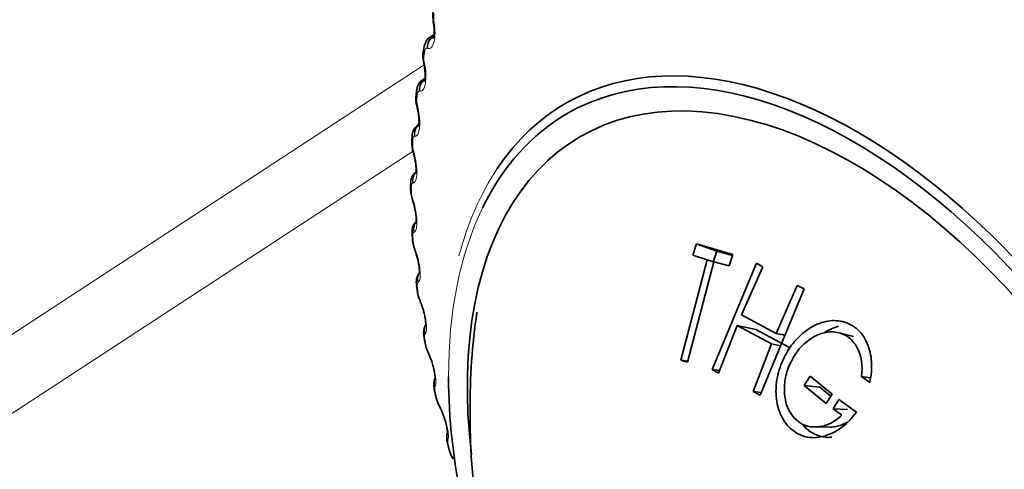
# Model space of a CAD drawing. Units: millimetres. Extents: x 0 to 1478, y 0 to 1758.
# Drawn here: x 350 to 366, y 264 to 272 of the extents above; entities that cross this region are included whole.
import ezdxf
from ezdxf import colors
from ezdxf.entities.mleader import LeaderData, LeaderLine
from ezdxf.math import Vec2, Vec3

# ---------------------------------------------------------------- set-up
doc = ezdxf.new("R2010")
doc.units = ezdxf.units.MM
doc.layers.add('DV5_Défaut', color=7, linetype='Continuous')
doc.layers.add('Défaut', color=7, linetype='Continuous')

# ---------------------------------------------------------------- blocks, each defined once
blk = doc.blocks.new('_DOT')
at = {"color": 0}
blk.add_line((0, 0), (-1, 0), dxfattribs=at)
at = {"color": 0, "const_width": 0.333}
blk.add_lwpolyline([(-0.1665, 0, 1), (0.1665, 0, 1)], format="xyb", close=True, dxfattribs=at)
blk = doc.blocks.new('SE4')
at = {"layer": 'DV5_Défaut', "color": 7, "linetype": 'Continuous', "lineweight": 18}
for p, q in [((356.518, 271.685), (356.523, 271.655)), ((356.413, 271.216), (356.402, 271.219)), ((288.12, 226.306), (356.35, 270.938)), ((356.354, 270.99), (356.36, 270.961)), ((356.282, 270.496), (356.271, 270.497)), ((356.24, 270.255), (356.246, 270.226)), ((356.2, 269.738), (356.19, 269.737)), ((356.165, 269.487), (288.607, 225.293)), ((356.175, 269.485), (356.183, 269.456)), ((356.168, 268.947), (356.159, 268.944)), ((356.16, 268.682), (356.169, 268.654)), ((356.186, 268.126), (356.179, 268.122)), ((356.196, 267.851), (356.205, 267.824)), ((356.255, 267.28), (356.248, 267.274)), ((356.281, 266.996), (356.291, 266.969)), ((356.372, 266.413), (356.367, 266.405)), ((356.416, 266.121), (356.427, 266.096)), ((356.539, 265.529), (356.535, 265.52)), ((356.6, 265.231), (356.612, 265.208)), ((356.755, 264.634), (356.751, 264.623))]:
    blk.add_line(p, q, dxfattribs=at)
at = {"layer": 'DV5_Défaut', "color": 7, "linetype": 'Continuous', "lineweight": 35}
for p, q in [((356.517, 271.446), (356.47, 271.419)), ((356.353, 271.247), (356.339, 271.183)), ((356.365, 270.712), (356.344, 270.7)), ((356.226, 270.507), (356.217, 270.44)), ((356.149, 269.731), (356.145, 269.661)), ((356.124, 268.923), (356.124, 268.85)), ((356.149, 268.087), (356.154, 268.012)), ((360.936, 267.927), (360.874, 267.734)), ((361.278, 267.806), (360.936, 267.927)), ((361.547, 267.75), (360.936, 267.927)), ((361.278, 267.806), (361.219, 267.619)), ((361.541, 267.73), (361.278, 267.806)), ((361.118, 267.657), (360.672, 265.966)), ((360.782, 265.934), (361.228, 267.625)), ((360.874, 267.734), (361.118, 267.657)), ((361.22, 267.623), (361.118, 267.657)), ((361.228, 267.625), (361.486, 267.556)), ((361.486, 267.556), (361.547, 267.75)), ((361.944, 267.601), (361.2, 265.814)), ((361.694, 266.731), (362.051, 267.537)), ((362.051, 267.537), (361.944, 267.601)), ((356.225, 267.227), (356.234, 267.15)), ((362.006, 265.381), (362.75, 267.169)), ((362.631, 267.226), (362.274, 266.42)), ((362.75, 267.169), (362.631, 267.226)), ((362.274, 266.42), (361.694, 266.731)), ((361.308, 265.75), (361.62, 266.554)), ((361.932, 266.483), (361.62, 266.554)), ((361.62, 266.554), (362.2, 266.243)), ((361.932, 266.483), (362.487, 266.185)), ((356.351, 266.348), (356.365, 266.269)), ((362.424, 266.387), (362.274, 266.42)), ((363.579, 266.368), (363.336, 266.429)), ((362.2, 266.243), (361.887, 265.439)), ((362.352, 266.212), (362.2, 266.243)), ((360.786, 265.949), (360.672, 265.966)), ((360.672, 265.966), (360.782, 265.934)), ((361.326, 265.797), (361.2, 265.814)), ((361.2, 265.814), (361.308, 265.75)), ((362.75, 265.542), (362.848, 265.7)), ((362.848, 265.7), (363.218, 265.397)), ((363.858, 265.674), (363.714, 265.694)), ((363.714, 265.694), (363.851, 265.595)), ((363.013, 265.513), (362.75, 265.542)), ((363.12, 265.24), (362.75, 265.542)), ((363.197, 265.363), (363.013, 265.513)), ((356.527, 265.453), (356.545, 265.372)), ((362.025, 265.426), (361.887, 265.439)), ((361.887, 265.439), (362.006, 265.381)), ((363.218, 265.397), (363.12, 265.24)), ((363.333, 265.308), (363.235, 265.151)), ((363.626, 265.094), (363.333, 265.308)), ((363.478, 265.139), (363.235, 265.151)), ((363.235, 265.151), (363.382, 265.041)), ((362.934, 264.844), (363.186, 264.842)), ((356.75, 264.547), (356.773, 264.466))]:
    blk.add_line(p, q, dxfattribs=at)
for centre, radius, start, end in [((356.854, 271.77), 0.358, 160.9794, 194.4797), ((350.723, 270.765), 5.853, 8.6943, 8.9891), ((356.719, 271.088), 0.389, 165.92, 195.848), ((350.731, 269.862), 5.722, 10.9716, 11.2719), ((356.626, 270.37), 0.413, 170.4765, 197.8108), ((350.815, 268.942), 5.57, 13.2009, 13.5071), ((356.39, 269.736), 0.24, 120.5786, 181.3173), ((356.585, 269.618), 0.44, 174.581, 199.6267), ((350.974, 268.008), 5.396, 15.3944, 15.7072), ((356.59, 268.836), 0.465, 178.3194, 201.5003), ((351.207, 267.067), 5.2, 17.5648, 17.8848), ((356.642, 268.026), 0.487, 181.7396, 203.4347), ((351.514, 266.122), 4.982, 19.7253, 20.0534), ((355.417, 267.484), 0.847, 10.4166, 21.9948), ((356.481, 267.284), 0.261, 142.9059, 192.7736), ((356.739, 267.192), 0.505, 184.8939, 205.4325), ((351.89, 265.179), 4.743, 21.8897, 22.2269), ((355.507, 266.594), 0.859, 12.9315, 24.0965), ((367.416, 265.245), 10.29, 171.4391, 180.6735), ((356.88, 266.338), 0.518, 187.8222, 207.5016), ((352.334, 264.242), 4.486, 24.0733, 24.4207), ((355.651, 265.686), 0.868, 14.4863, 26.1933), ((357.078, 265.472), 0.542, 190.681, 209.2884), ((352.839, 263.315), 4.213, 26.293, 26.6519), ((355.794, 264.742), 0.931, 16.431, 27.9829), ((369.161, 265.028), 12.034, 179.5463, 218.6924), ((357.298, 264.588), 0.538, 193.1983, 211.676)]:
    blk.add_arc(centre, radius, start, end, dxfattribs=at)
at = {"layer": 'DV5_Défaut', "color": 7, "linetype": 'Continuous', "lineweight": 18}
for centre, radius, start, end in [((356.814, 271.739), 0.301, 167.1695, 190.3554), ((356.683, 271.062), 0.336, 171.1856, 192.3005), ((356.602, 270.347), 0.373, 174.9238, 194.239), ((356.57, 269.599), 0.411, 178.4145, 196.1775), ((356.587, 268.821), 0.449, 181.6864, 198.1229), ((356.652, 268.017), 0.486, 184.7661, 200.0821), ((356.762, 267.191), 0.52, 187.6778, 202.0632), ((356.917, 266.345), 0.549, 190.4437, 204.0749), ((357.114, 265.484), 0.573, 193.0834, 206.1279), ((356.951, 264.598), 0.201, 172.8504, 199.2012)]:
    blk.add_arc(centre, radius, start, end, dxfattribs=at)
for centre, major_axis, ratio, start_param, end_param in [((356.702, 271.71), (0.198, 0.031), 0.043866, -3.517997, -3.163636), ((356.707, 271.68), (0.198, 0.031), 0.044819, 2.767113, 3.141938), ((356.587, 271.247), (0.062, 0.19), 0.920839, 0.695906, 2.005867), ((356.598, 271.244), (0.063, 0.19), 0.921318, 0.836442, 2.006436), ((356.548, 271.206), (0.196, -0.041), 0.686881, 3.141608, 3.651893), ((356.54, 271.02), (0.196, 0.039), 0.098514, 2.785134, 3.126179), ((356.545, 270.99), (0.196, 0.039), 0.099438, 2.787132, 3.141838), ((356.457, 270.529), (0.034, 0.197), 0.935864, 0.71947, 1.892661), ((356.468, 270.528), (0.034, 0.197), 0.936335, 0.89084, 1.893147), ((356.424, 270.481), (0.198, -0.027), 0.653639, 3.142117, 3.601617), ((356.426, 270.289), (0.195, 0.046), 0.153599, 2.802998, 3.121029), ((356.433, 270.26), (0.195, 0.046), 0.154493, 2.805072, 3.141731), ((356.376, 269.774), (-0.001, 0.2), 0.947059, 0.651777, 1.7502), ((356.386, 269.774), (-0.001, 0.2), 0.947523, 0.75838, 1.750358), ((356.349, 269.718), (0.2, -0.013), 0.617067, 3.143649, 3.557605), ((356.361, 269.523), (0.193, 0.054), 0.20884, 2.818822, 3.119945), ((356.369, 269.494), (0.193, 0.054), 0.209704, 2.820976, 3.141629), ((356.346, 268.986), (-0.042, 0.196), 0.954366, 0.743074, 1.577848), ((356.355, 268.988), (-0.042, 0.196), 0.954827, 0.756722, 1.577344), ((363.643, 261.8), (4.905, -8.495), 0.57735, 3.419351, 3.667567), ((356.324, 268.923), (0.2, 0), 0.57735, 3.146914, 3.519263), ((356.324, 268.851), (0.2, 0.001), 0.573677, 3.150209, 3.516112), ((356.346, 268.725), (0.19, 0.061), 0.263954, 2.83262, 3.118482), ((356.355, 268.697), (0.191, 0.061), 0.264789, 2.834858, 3.142057), ((363.584, 261.766), (-4.823, 8.354), 0.57735, 0.373137, 0.787734), ((356.365, 268.168), (-0.085, 0.181), 0.957748, 0.481616, 1.382597), ((356.373, 268.172), (-0.085, 0.181), 0.958207, 0.501426, 1.381119), ((356.349, 268.099), (0.2, 0.012), 0.534692, 3.163944, 3.486023), ((356.353, 268.025), (0.2, 0.013), 0.530767, 3.150569, 3.4833), ((356.382, 267.898), (0.188, 0.068), 0.318663, 2.844379, 3.117691), ((356.391, 267.871), (0.188, 0.068), 0.319467, 2.846705, 3.142038), ((356.434, 267.325), (0.125, -0.156), 0.957188, 3.440296, 4.321953), ((356.441, 267.331), (0.125, -0.156), 0.957648, 3.496482, 4.319396), ((356.424, 267.25), (0.199, 0.023), 0.489308, 3.150096, 3.457369), ((356.433, 267.174), (0.199, 0.024), 0.485153, 3.151041, 3.455029), ((356.467, 267.048), (0.185, 0.075), 0.372685, 2.854052, 3.117179), ((356.477, 267.022), (0.185, 0.075), 0.373461, 2.85647, 3.142012), ((356.552, 266.462), (0.156, -0.125), 0.952689, 3.308876, 4.131933), ((356.558, 266.469), (0.156, -0.125), 0.953151, 3.390676, 4.128478), ((356.548, 266.381), (0.197, 0.034), 0.441431, 3.164324, 3.432841), ((356.562, 266.303), (0.197, 0.034), 0.437066, 3.151519, 3.430848), ((356.601, 266.179), (0.182, 0.082), 0.425747, 2.861556, 3.117064), ((356.612, 266.154), (0.182, 0.082), 0.426494, 2.864071, 3.141986), ((356.719, 265.581), (0.178, -0.092), 0.944274, 3.141977, 3.967757), ((356.724, 265.59), (0.178, -0.091), 0.94474, 3.141864, 3.96374), ((356.722, 265.496), (0.195, 0.043), 0.391305, 3.146152, 3.412045), ((356.74, 265.417), (0.195, 0.044), 0.386752, 3.151949, 3.410366), ((356.784, 265.294), (0.179, 0.089), 0.477578, 2.86676, 3.122454), ((356.795, 265.27), (0.179, 0.089), 0.478297, 2.869378, 3.141965), ((356.934, 264.689), (0.19, -0.061), 0.931985, 3.141195, 3.833895), ((356.938, 264.7), (0.191, -0.061), 0.932458, 3.135279, 3.829631), ((356.943, 264.599), (0.193, 0.053), 0.339185, 3.166289, 3.394645), ((356.965, 264.519), (0.193, 0.053), 0.334467, 3.152314, 3.393253)]:
    blk.add_ellipse(centre, major_axis=major_axis, ratio=ratio, start_param=start_param, end_param=end_param, dxfattribs=at)
at = {"layer": 'DV5_Défaut', "color": 7, "linetype": 'Continuous', "lineweight": 35}
for centre, major_axis, ratio, start_param, end_param in [((356.702, 271.71), (0.198, 0.031), 0.043866, 3.119549, 3.141979), ((356.707, 271.68), (0.198, 0.031), 0.044819, 3.141938, 3.165538), ((363.643, 261.8), (4.905, -8.495), 0.57735, 0, 3.419351), ((356.535, 271.143), (0.196, -0.04), 0.684067, 3.141942, 3.647158), ((363.584, 261.766), (-4.823, 8.354), 0.57735, 3.926991, 6.283185), ((356.545, 270.99), (0.196, 0.039), 0.099438, 3.141838, 3.165846), ((356.415, 270.414), (0.198, -0.025), 0.650523, 3.142105, 3.597462), ((363.584, 261.766), (4.6, -7.967), 0.57735, 0, 4.07424), ((356.426, 270.289), (0.195, 0.046), 0.153599, 3.121029, 3.141773), ((356.433, 270.26), (0.195, 0.046), 0.154493, 3.141731, 3.166046), ((363.584, 261.766), (-4.823, 8.354), 0.57735, 0, 0.373137), ((356.345, 269.649), (0.2, -0.012), 0.613663, 3.142036, 3.553978), ((356.361, 269.523), (0.193, 0.054), 0.20884, 3.119945, 3.141671), ((356.369, 269.494), (0.193, 0.054), 0.209704, 3.141629, 3.166143), ((356.346, 268.725), (0.19, 0.061), 0.263954, 3.118482, 3.142093), ((356.355, 268.697), (0.191, 0.061), 0.264789, 3.142057, 3.16727), ((356.349, 268.099), (0.2, 0.012), 0.534692, 3.141126, 3.163944), ((356.382, 267.898), (0.188, 0.068), 0.318663, 3.117691, 3.142076), ((356.391, 267.871), (0.188, 0.068), 0.319467, 3.142038, 3.167221), ((356.467, 267.048), (0.185, 0.075), 0.372685, 3.117179, 3.142052), ((356.477, 267.022), (0.185, 0.075), 0.373461, 3.142012, 3.167028), ((356.548, 266.381), (0.197, 0.034), 0.441431, 3.141108, 3.164324), ((356.601, 266.179), (0.182, 0.082), 0.425747, 3.117064, 3.142028), ((356.612, 266.154), (0.182, 0.082), 0.426494, 3.141986, 3.16668), ((363.584, 261.766), (-4.823, 8.354), 0.57735, 0.787734, 1.309807), ((356.795, 265.27), (0.179, 0.089), 0.478297, 3.141965, 3.166156), ((356.943, 264.599), (0.193, 0.053), 0.339185, 3.141263, 3.166289)]:
    blk.add_ellipse(centre, major_axis=major_axis, ratio=ratio, start_param=start_param, end_param=end_param, dxfattribs=at)
at = {"layer": 'DV5_Défaut', "color": 7, "linetype": 'Continuous', "lineweight": 18}
for points, knots in [([(356.523, 271.655), (356.541, 271.534), (356.539, 271.41), (356.508, 271.284), (356.493, 271.252), (356.456, 271.215), (356.436, 271.209), (356.413, 271.216)], [0, 0, 0, 0, 0.5, 0.5, 0.75, 0.75, 1, 1, 1, 1]), ([(356.402, 271.219), (356.396, 271.221), (356.39, 271.22), (356.384, 271.216), (356.379, 271.213), (356.374, 271.206), (356.37, 271.197), (356.367, 271.191), (356.365, 271.184), (356.364, 271.176)], [0, 0, 0, 0, 0.375861, 0.375861, 0.375861, 0.756045, 0.756045, 0.756045, 1, 1, 1, 1]), ([(356.36, 270.961), (356.383, 270.841), (356.387, 270.715), (356.365, 270.582), (356.353, 270.547), (356.322, 270.502), (356.303, 270.493), (356.282, 270.496)], [0, 0, 0, 0, 0.5, 0.5, 0.75, 0.75, 1, 1, 1, 1]), ([(356.271, 270.497), (356.266, 270.498), (356.26, 270.496), (356.255, 270.491), (356.25, 270.487), (356.246, 270.479), (356.243, 270.469), (356.241, 270.463), (356.24, 270.455), (356.238, 270.447)], [0, 0, 0, 0, 0.375861, 0.375861, 0.375861, 0.756045, 0.756045, 0.756045, 1, 1, 1, 1]), ([(356.246, 270.226), (356.274, 270.108), (356.285, 269.981), (356.271, 269.841), (356.262, 269.803), (356.236, 269.752), (356.219, 269.739), (356.2, 269.738)], [0, 0, 0, 0, 0.5, 0.5, 0.75, 0.75, 1, 1, 1, 1]), ([(356.19, 269.737), (356.185, 269.737), (356.18, 269.734), (356.176, 269.729), (356.172, 269.723), (356.168, 269.715), (356.166, 269.704), (356.165, 269.697), (356.164, 269.689), (356.163, 269.68)], [0, 0, 0, 0, 0.375861, 0.375861, 0.375861, 0.756045, 0.756045, 0.756045, 1, 1, 1, 1]), ([(356.183, 269.456), (356.214, 269.34), (356.231, 269.212), (356.227, 269.066), (356.221, 269.025), (356.2, 268.968), (356.186, 268.951), (356.168, 268.947)], [0, 0, 0, 0, 0.5, 0.5, 0.75, 0.75, 1, 1, 1, 1]), ([(356.159, 268.944), (356.155, 268.943), (356.15, 268.939), (356.147, 268.933), (356.143, 268.926), (356.141, 268.917), (356.139, 268.905), (356.138, 268.898), (356.138, 268.89), (356.138, 268.881)], [0, 0, 0, 0, 0.375861, 0.375861, 0.375861, 0.756045, 0.756045, 0.756045, 1, 1, 1, 1]), ([(356.169, 268.654), (356.204, 268.541), (356.227, 268.412), (356.232, 268.261), (356.229, 268.218), (356.214, 268.154), (356.202, 268.134), (356.186, 268.126)], [0, 0, 0, 0, 0.5, 0.5, 0.75, 0.75, 1, 1, 1, 1]), ([(356.179, 268.122), (356.174, 268.12), (356.171, 268.115), (356.168, 268.107), (356.165, 268.1), (356.163, 268.09), (356.163, 268.078), (356.162, 268.07), (356.162, 268.061), (356.163, 268.052)], [0, 0, 0, 0, 0.375861, 0.375861, 0.375861, 0.756045, 0.756045, 0.756045, 1, 1, 1, 1]), ([(356.205, 267.824), (356.244, 267.714), (356.273, 267.585), (356.287, 267.43), (356.287, 267.384), (356.278, 267.315), (356.268, 267.292), (356.255, 267.28)], [0, 0, 0, 0, 0.5, 0.5, 0.75, 0.75, 1, 1, 1, 1]), ([(356.248, 267.274), (356.244, 267.271), (356.241, 267.265), (356.239, 267.257), (356.237, 267.249), (356.236, 267.238), (356.237, 267.225), (356.237, 267.217), (356.237, 267.208), (356.238, 267.198)], [0, 0, 0, 0, 0.375861, 0.375861, 0.375861, 0.756045, 0.756045, 0.756045, 1, 1, 1, 1]), ([(356.291, 266.969), (356.334, 266.863), (356.368, 266.736), (356.391, 266.577), (356.394, 266.529), (356.391, 266.455), (356.384, 266.428), (356.372, 266.413)], [0, 0, 0, 0, 0.5, 0.5, 0.75, 0.75, 1, 1, 1, 1]), ([(356.367, 266.405), (356.364, 266.401), (356.361, 266.394), (356.36, 266.385), (356.359, 266.376), (356.359, 266.365), (356.36, 266.352), (356.361, 266.343), (356.362, 266.334), (356.364, 266.324)], [0, 0, 0, 0, 0.375861, 0.375861, 0.375861, 0.756045, 0.756045, 0.756045, 1, 1, 1, 1]), ([(356.427, 266.096), (356.472, 265.994), (356.512, 265.868), (356.544, 265.706), (356.55, 265.657), (356.552, 265.577), (356.548, 265.548), (356.539, 265.529)], [0, 0, 0, 0, 0.5, 0.5, 0.75, 0.75, 1, 1, 1, 1]), ([(356.535, 265.52), (356.533, 265.515), (356.531, 265.508), (356.531, 265.498), (356.53, 265.488), (356.531, 265.476), (356.533, 265.462), (356.534, 265.453), (356.536, 265.444), (356.538, 265.434)], [0, 0, 0, 0, 0.375861, 0.375861, 0.375861, 0.756045, 0.756045, 0.756045, 1, 1, 1, 1]), ([(356.612, 265.208), (356.659, 265.11), (356.704, 264.986), (356.745, 264.822), (356.754, 264.772), (356.762, 264.688), (356.761, 264.656), (356.755, 264.634)], [0, 0, 0, 0, 0.5, 0.5, 0.75, 0.75, 1, 1, 1, 1])]:
    blk.add_open_spline(points, degree=3, knots=knots, dxfattribs=at)
at = {"layer": 'DV5_Défaut', "color": 7, "linetype": 'Continuous', "lineweight": 35}
for points, knots in [([(356.508, 271.649), (356.511, 271.634), (356.519, 271.59), (356.522, 271.512), (356.518, 271.44), (356.51, 271.397), (356.505, 271.384), (356.505, 271.382), (356.505, 271.382)], [0, 0, 0, 0, 0.114816, 0.393555, 0.621921, 0.805835, 0.95136, 1, 1, 1, 1]), ([(356.47, 271.417), (356.467, 271.416), (356.443, 271.407), (356.407, 271.368), (356.369, 271.311), (356.359, 271.271), (356.354, 271.247)], [0, 0, 0, 0, 0.044227, 0.373484, 0.68378, 1, 1, 1, 1]), ([(356.348, 270.951), (356.351, 270.936), (356.361, 270.891), (356.368, 270.809), (356.368, 270.731), (356.362, 270.682), (356.357, 270.664), (356.356, 270.661), (356.356, 270.661)], [0, 0, 0, 0, 0.109934, 0.378753, 0.603764, 0.786003, 0.929763, 1, 1, 1, 1]), ([(356.346, 270.697), (356.335, 270.692), (356.307, 270.679), (356.269, 270.634), (356.238, 270.573), (356.23, 270.532), (356.226, 270.507)], [0, 0, 0, 0, 0.128072, 0.41785, 0.693971, 1, 1, 1, 1]), ([(356.237, 270.213), (356.241, 270.198), (356.253, 270.153), (356.263, 270.068), (356.267, 269.984), (356.264, 269.929), (356.259, 269.905), (356.257, 269.901), (356.257, 269.901)], [0, 0, 0, 0, 0.104966, 0.364411, 0.586233, 0.766831, 0.910737, 1, 1, 1, 1]), ([(356.175, 269.439), (356.18, 269.425), (356.193, 269.381), (356.208, 269.293), (356.217, 269.204), (356.216, 269.142), (356.212, 269.112), (356.21, 269.105), (356.21, 269.105)], [0, 0, 0, 0, 0.099958, 0.350557, 0.56926, 0.749326, 0.894872, 1, 1, 1, 1]), ([(356.242, 269.155), (356.236, 269.152), (356.211, 269.142), (356.175, 269.102), (356.142, 269.046), (356.126, 268.984), (356.125, 268.945), (356.126, 268.922)], [0, 0, 0, 0, 0.06354, 0.304956, 0.534578, 0.772366, 1, 1, 1, 1]), ([(360.372, 206.721), (361.25, 206.219), (363.408, 204.993), (367.331, 202.934), (371.839, 200.795), (376.377, 198.873), (380.887, 197.196), (385.373, 195.763), (389.822, 194.58), (394.226, 193.648), (398.575, 192.97), (402.86, 192.549), (407.071, 192.384), (411.198, 192.476), (415.232, 192.824), (419.164, 193.426), (422.986, 194.278), (426.691, 195.378), (430.272, 196.722), (433.722, 198.305), (437.037, 200.125), (440.212, 202.176), (443.241, 204.454), (446.121, 206.957), (448.845, 209.679), (451.411, 212.618), (453.814, 215.768), (456.048, 219.127), (458.11, 222.688), (459.994, 226.445), (461.696, 230.392), (463.213, 234.522), (464.54, 238.826), (465.674, 243.294), (466.613, 247.919), (467.355, 252.687), (467.9, 257.604), (468.239, 262.51), (468.357, 266.471), (468.365, 268.504), (468.367, 269.071)], [0, 0, 0, 0, 0.014618, 0.04229, 0.06997, 0.097649, 0.125316, 0.152965, 0.180581, 0.208153, 0.235666, 0.263103, 0.290449, 0.31769, 0.344816, 0.371819, 0.398699, 0.425464, 0.452128, 0.478711, 0.505239, 0.531744, 0.558248, 0.584779, 0.611368, 0.638038, 0.664807, 0.69169, 0.718689, 0.745806, 0.773031, 0.800356, 0.827766, 0.855246, 0.882782, 0.91036, 0.937968, 0.965595, 0.991803, 1, 1, 1, 1]), ([(356.164, 268.634), (356.169, 268.62), (356.184, 268.577), (356.203, 268.488), (356.217, 268.394), (356.22, 268.325), (356.217, 268.288), (356.215, 268.279), (356.215, 268.279), (356.215, 268.279)], [0, 0, 0, 0, 0.094812, 0.336473, 0.551505, 0.732996, 0.880648, 0.996384, 1, 1, 1, 1]), ([(356.2, 268.285), (356.193, 268.277), (356.176, 268.25), (356.156, 268.2), (356.146, 268.142), (356.15, 268.104), (356.153, 268.085)], [0, 0, 0, 0, 0.144007, 0.436071, 0.761724, 1, 1, 1, 1]), ([(356.25, 267.637), (356.257, 267.603), (356.268, 267.548), (356.274, 267.477), (356.273, 267.436), (356.271, 267.426), (356.271, 267.425), (356.271, 267.425)], [0, 0, 0, 0, 0.301767, 0.577615, 0.803852, 0.980353, 1, 1, 1, 1]), ([(356.344, 266.786), (356.353, 266.751), (356.367, 266.693), (356.378, 266.614), (356.38, 266.566), (356.378, 266.551), (356.378, 266.549), (356.378, 266.549)], [0, 0, 0, 0, 0.286685, 0.552827, 0.773711, 0.946963, 1, 1, 1, 1]), ([(363.851, 265.595), (363.878, 265.716), (363.888, 265.832), (363.874, 266.051), (363.853, 266.146), (363.763, 266.356), (363.701, 266.441), (363.551, 266.567), (363.453, 266.609), (363.265, 266.641), (363.17, 266.637), (362.98, 266.585), (362.881, 266.535), (362.703, 266.408), (362.626, 266.334), (362.527, 266.209), (362.496, 266.165), (362.44, 266.072), (362.418, 266.03), (362.341, 265.86), (362.307, 265.749), (362.272, 265.53), (362.268, 265.434), (362.309, 265.085), (362.41, 264.888), (362.661, 264.712), (362.749, 264.677), (362.889, 264.662), (362.937, 264.663), (363.037, 264.677), (363.097, 264.693), (363.321, 264.773), (363.484, 264.896), (363.626, 265.094)], [0, 0, 0, 0, 0.0625, 0.0625, 0.125, 0.125, 0.1875, 0.1875, 0.25, 0.25, 0.3125, 0.3125, 0.375, 0.375, 0.4375, 0.4375, 0.46875, 0.46875, 0.5, 0.5, 0.5625, 0.5625, 0.625, 0.625, 0.75, 0.75, 0.8125, 0.8125, 0.84375, 0.84375, 0.875, 0.875, 1, 1, 1, 1]), ([(356.378, 266.564), (356.372, 266.554), (356.36, 266.523), (356.345, 266.472), (356.342, 266.41), (356.35, 266.368), (356.354, 266.346)], [0, 0, 0, 0, 0.1536756, 0.4115403, 0.7304934, 1, 1, 1, 1]), ([(363.382, 265.041), (363.318, 264.981), (363.251, 264.936), (363.15, 264.887), (363.116, 264.875), (363.047, 264.856), (363.017, 264.85), (362.814, 264.832), (362.68, 264.887), (362.523, 265.063), (362.483, 265.13), (362.443, 265.244), (362.433, 265.284), (362.419, 265.369), (362.415, 265.422), (362.413, 265.544), (362.422, 265.626), (362.461, 265.79), (362.494, 265.879), (362.609, 266.105), (362.706, 266.224), (362.917, 266.37), (362.988, 266.404), (363.131, 266.444), (363.196, 266.451), (363.352, 266.431), (363.422, 266.404), (363.543, 266.319), (363.597, 266.255), (363.712, 266.048), (363.738, 265.882), (363.714, 265.694)], [0, 0, 0, 0, 0.0625, 0.0625, 0.09375, 0.09375, 0.125, 0.125, 0.25, 0.25, 0.3125, 0.3125, 0.34375, 0.34375, 0.375, 0.375, 0.4375, 0.4375, 0.5, 0.5, 0.625, 0.625, 0.6875, 0.6875, 0.75, 0.75, 0.8125, 0.8125, 0.875, 0.875, 1, 1, 1, 1]), ([(356.491, 265.903), (356.5, 265.872), (356.516, 265.816), (356.531, 265.736), (356.537, 265.681), (356.536, 265.658), (356.536, 265.655), (356.536, 265.655)], [0, 0, 0, 0, 0.241298, 0.508904, 0.735684, 0.915546, 1, 1, 1, 1]), ([(356.544, 265.673), (356.541, 265.668), (356.527, 265.649), (356.517, 265.602), (356.512, 265.535), (356.52, 265.486), (356.527, 265.453)], [0, 0, 0, 0, 0.075371, 0.31083, 0.590006, 1, 1, 1, 1]), ([(356.687, 265.005), (356.696, 264.98), (356.713, 264.927), (356.733, 264.846), (356.743, 264.784), (356.744, 264.753), (356.744, 264.748), (356.744, 264.748)], [0, 0, 0, 0, 0.193841, 0.462777, 0.696887, 0.885759, 1, 1, 1, 1]), ([(362.718, 264.892), (362.755, 264.845), (362.868, 264.737), (363.046, 264.667), (363.174, 264.668), (363.211, 264.672)], [0, 0, 0, 0, 0.3036759, 0.7955522, 1, 1, 1, 1]), ([(363.479, 264.93), (363.462, 264.919), (363.384, 264.874), (363.283, 264.847), (363.2, 264.842), (363.186, 264.842)], [0, 0, 0, 0, 0.187677, 0.861415, 1, 1, 1, 1]), ([(356.748, 264.751), (356.743, 264.741), (356.732, 264.716), (356.731, 264.659), (356.735, 264.602), (356.748, 264.561), (356.753, 264.546)], [0, 0, 0, 0, 0.14172, 0.401342, 0.808727, 1, 1, 1, 1])]:
    blk.add_open_spline(points, degree=3, knots=knots, dxfattribs=at)
at = {"layer": 'DV5_Défaut', "color": 7, "linetype": 'Continuous', "lineweight": 18}
for points, degree in [([(356.47, 271.419), (356.485, 271.428), (356.503, 271.432), (356.522, 271.43)], 3), ([(356.364, 271.176), (356.357, 271.145), (356.351, 271.113)], 2), ([(356.238, 270.447), (356.234, 270.414), (356.23, 270.38)], 2), ([(356.163, 269.68), (356.161, 269.646), (356.159, 269.611)], 2), ([(356.138, 268.881), (356.138, 268.844), (356.138, 268.808)], 2), ([(356.163, 268.052), (356.165, 268.014), (356.168, 267.977)], 2), ([(356.238, 267.198), (356.243, 267.16), (356.248, 267.121)], 2), ([(356.364, 266.324), (356.37, 266.285), (356.377, 266.245)], 2), ([(356.538, 265.434), (356.547, 265.394), (356.556, 265.354)], 2), ([(356.761, 264.532), (356.772, 264.492), (356.783, 264.451)], 2)]:
    blk.add_open_spline(points, degree=degree, dxfattribs=at)
at = {"layer": 'DV5_Défaut', "color": 7, "linetype": 'Continuous', "lineweight": 35}
blk.add_open_spline([(363.326, 266.539), (363.245, 266.516), (363.165, 266.479), (363.091, 266.432)], degree=3, dxfattribs=at)

msp = doc.modelspace()

# ---------------------------------------------------------------- block references
at = {"layer": 'Défaut'}
msp.add_blockref('SE4', (0, 0), dxfattribs=at)

# ---------------------------------------------------------------- leaders
at = {"layer": 'Défaut', "color": 7, "linetype": 'Continuous', "lineweight": 18}
ml = msp.add_multileader_mtext('Standard', dxfattribs=at)
ml.set_content('{\\pxsm0.9;\\fSolid Edge ISO|b1||i0||c0|p34;\\W1.;14/11/2018\\P}', color=256)
ml.set_leader_properties()
ml.set_arrow_properties(name='DOT')
ml.build(insert=Vec2(0, 0))
ml.multileader.update_dxf_attribs({"leader_type": 0, "dogleg_length": 0, "arrow_head_size": 12})
ctx = ml.context
ctx.base_point, ctx.char_height, ctx.arrow_head_size, ctx.landing_gap_size = Vec3(1390.407, 1750.708), 12, 12, 4.2
notes = []
notes.append((ctx, [(0, (0, 0, 0), (0, 0), (1, 0), 1, [])]))
ctx.mtext.insert = Vec3(1392.407, 1756.828)
for ctx, leaders in notes:
    for number, flags, end, landing, length, lines in leaders:
        leader = LeaderData()
        leader.index, (leader.has_last_leader_line, leader.has_dogleg_vector, leader.attachment_direction) = number, flags
        leader.last_leader_point, leader.dogleg_vector, leader.dogleg_length = Vec3(end), Vec3(landing), length
        for number, points, colour, breaks in lines:
            line = LeaderLine()
            line.index, line.vertices, line.color, line.breaks = number, Vec3.list(points), colors.encode_raw_color(colour), breaks
            leader.lines.append(line)
        ctx.leaders.append(leader)

doc.saveas('drawing.dxf')
